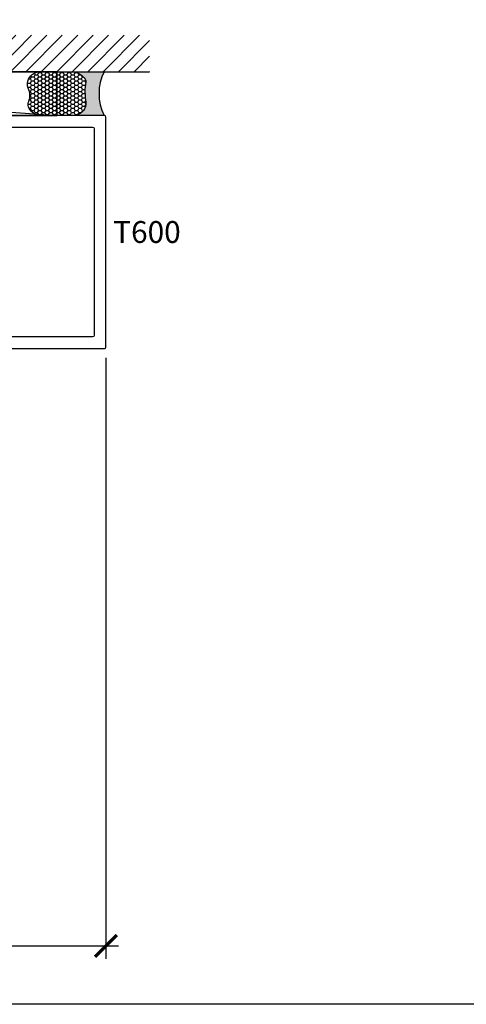
# Model space of a CAD drawing. Units: inches. Extents: x 0 to 266, y -7 to 43.
# Drawn here: x 159 to 163, y 0 to 8 of the extents above; entities that cross this region are included whole.
import ezdxf
from ezdxf.enums import TextEntityAlignment as Align

# ---------------------------------------------------------------- set-up
doc = ezdxf.new("R2010")
doc.units = ezdxf.units.IN
doc.header["$LTSCALE"] = 0.5
doc.header["$MEASUREMENT"] = 0
for name, color, linetype in [('Arcadia-Dim', 4, 'Continuous'), ('Arcadia-Profile', 6, 'Continuous'), ('Arcadia-Shade', 8, 'Continuous'), ('Arcadia-Text', 3, 'Continuous')]:
    doc.layers.add(name, color=color, linetype=linetype)
doc.layers.add('Arcadia-Mview', color=6, linetype='Continuous', plot=False)
doc.styles.get("Standard").update_dxf_attribs({"font": 'ARIALN.TTF'})
doc.dimstyles.new('Arcadia-2', dxfattribs={"dimscale": 2, "dimtxt": 0.0938, "dimasz": 0.0938, "dimexe": 0.0546, "dimexo": 0.0469, "dimgap": 0.0469, "dimtad": 0, "dimtih": 1, "dimdec": 4, "dimzin": 3, "dimdsep": 46, "dimlunit": 4, "dimtxsty": 'Standard', "dimblk": 'ARCHTICK', "dimcen": 0.0469, "dimdle": 0.0546, "dimclrd": 256, "dimclre": 256, "dimclrt": 256, "dimadec": 0, "dimazin": 0, "dimtfac": 0.75, "dimtdec": 4, "dimtix": 1, "dimtmove": 2, "dimatfit": 3, "dimfxl": 1, "dimtolj": 1, "dimtzin": 3, "dimlwd": -3, "dimlwe": -3, "dimarcsym": 0})

# ---------------------------------------------------------------- blocks, each defined once
blk = doc.blocks.new('_ArchTick')
at = {"color": 0, "linetype": 'ByBlock', "lineweight": -3, "const_width": 0.15}
blk.add_lwpolyline([(-0.5, -0.5), (0.5, 0.5)], dxfattribs=at)
blk = doc.blocks.new('*D296')
at = {"layer": 'Arcadia-Dim', "lineweight": -3}
for p, q in [((153.7317549211886, 5.546200000743683), (153.7317549211886, 0.3907999999999996)), ((159.7317549211887, 5.546200000743704), (159.7317549211887, 0.3907999999999996)), ((153.6225549211887, 0.5), (156.5489536933578, 0.5)), ((159.8409549211887, 0.5), (156.9145561490195, 0.5))]:
    blk.add_line(p, q, dxfattribs=at)
at = {"layer": 'Defpoints', "color": 0, "lineweight": -3}
for p in [(153.7317549211886, 5.640000000743683), (159.7317549211887, 5.640000000743704), (153.7317549211886, 0.5)]:
    blk.add_point(p, dxfattribs=at)
at = {"layer": 'Arcadia-Dim', "lineweight": -3, "xscale": 0.1876, "yscale": 0.1876, "zscale": 0.1876, "rotation": 180}
blk.add_blockref('_ArchTick', (153.7317549211886, 0.5), dxfattribs=at)
at = {"layer": 'Arcadia-Dim', "lineweight": -3, "xscale": 0.1876, "yscale": 0.1876, "zscale": 0.1876}
blk.add_blockref('_ArchTick', (159.7317549211887, 0.5), dxfattribs=at)
at = {"layer": 'Arcadia-Dim', "lineweight": -3, "insert": (156.7317549211886, 0.5), "char_height": 0.1876, "attachment_point": 5}
blk.add_mtext('\\A1;6"', dxfattribs=at)
blk = doc.blocks.new('*U211')
at = {"layer": 'Arcadia-Profile'}
h = blk.add_hatch(color=256, dxfattribs=at)
edge = h.paths.add_edge_path()
edge.add_line((-3e-16, 0.3750000000000014), (-0.2561978488290511, 0.3750000000000014))
edge.add_arc((-0.2968777799670105, 0.2172425456151554), 0.1629179892196558, 35.12576795111403, 75.54049043261011, ccw=False)
edge.add_arc((-0.1891877120709749, 0.2930007706583725), 0.0312499999999845, -9.589877105315225, 35.125767951116984, ccw=False)
edge.add_arc((0.3231379503014349, 0.2064404742972084), 0.4883366330377227, 170.4101228946807, 190.9855794753516)
edge.add_arc((-0.2710315728123672, 0.1106123631241158), 0.1148149856163851, -74.44993404158168, 1.3823096407652997, ccw=False)
edge.add_line((-0.2402519359356225, 3.382e-13), (-4.48e-13, 3.382e-13))
edge.add_arc((0.3731777901716721, 0.1874999999997243), 0.4176337068263489, 153.3231490947053, 206.6768509051579, ccw=False)
at = {"layer": 'Arcadia-Shade', "lineweight": -3}
h = blk.add_hatch(dxfattribs=at)
h.set_pattern_fill('HONEY', color=256, scale=0.1666666666666666)
h.set_pattern_definition([(0, (0, 0), (0.03125, 0.0180421959121758), [0.0208333333333333, -0.0416666666666667]), (119.9999999999999, (0, 0), (-0.03125, 0.0180421959121758), [0.0208333333333333, -0.0416666666666667]), (60, (0, 0), (0, 0.0360843918243516), [-0.0416666666666667, 0.0208333333333333])])
h.paths.add_polyline_path([(-0.1562500000000305, 0.1133821040536933, -0.0900193469024177), (-0.1583744156327503, 0.2877946912689346, 0.1976228614784513), (-0.1636286172469867, 0.3109811814372566, 0.1781934081275221), (-0.256197848829051, 0.3750000000000014), (-0.550297450482238, 0.3750000000000014, 0.0954169236935331), (-0.5863897107137312, 0.368049091340517, 0.3204879081861732), (-0.6582734691761501, 0.2585863400617534, 0.1072170252175652), (-0.65164444080708, 0.2329292479401069, -0.2200532177358036), (-0.6478854977273308, 0.1199428811052638, 0.1971983639969377), (-0.6483858901275295, 0.0724912902839394, 0.2294187004830096), (-0.5691393538842896, -2.9e-15), (-0.2402519359368234, -2.9e-15, 0.3435090603726145)])
at = {"layer": 'Arcadia-Profile'}
blk.add_lwpolyline([(-0.6516444408070801, 0.2329292479401071, -0.1073450320601699), (-0.658274701773485, 0.2586179536280531, -0.3204104769671941), (-0.5863897107137312, 0.368049091340517, -0.0954169236934258), (-0.5502974504822794, 0.3750000000000014), (-0.2561978488290511, 0.3750000000000014, -0.1781934081275193), (-0.1636286172469877, 0.3109811814372581, -0.1976228614784485), (-0.1583744156327499, 0.2877946912689367, 0.0900193469024188), (-0.1562500000000305, 0.1133821040536933, -0.3435090603726143), (-0.2402519359368233, -2.9e-15), (-0.5691393538842896, -2.9e-15, -0.2294187004830065), (-0.6483858901275289, 0.072491290283938, -0.1971983639969396), (-0.6478854977273311, 0.1199428811052628, 0.2200532177358061)], format="xyb", close=True, dxfattribs=at)
blk.add_arc((0.373177790170492, 0.1874999999999977), 0.4176337068251688, 153.3231490946662, 206.676850905333, dxfattribs=at)

msp = doc.modelspace()

# ---------------------------------------------------------------- hatches: boundary and pattern name
at = {"layer": 'Arcadia-Shade'}
h = msp.add_hatch(dxfattribs=at)
h.set_pattern_fill('ANSI31', color=256, scale=0.75, angle=-1.27e-14, style=0)
h.set_pattern_definition([(44.99999999999999, (13.63908780232161, -95.50958519094839), (-0.0662912607362388, 0.0662912607362389), [])])
h.paths.add_polyline_path([(160.1067549211886, 8.00000000073269), (160.1067549211886, 8.31250000073269), (153.3567549211887, 8.31250000073269), (153.3567549211887, 8.00000000073269)])

# ---------------------------------------------------------------- linework, layer by layer
at = {"layer": 'Arcadia-Mview', "lineweight": -3}
msp.add_lwpolyline([(152, 37.31832558586399), (184, 37.31832558586399), (184, 0), (152, 0)], close=True, dxfattribs=at)
at = {"layer": 'Arcadia-Profile'}
for points in [[(153.7317549211886, 5.640000000743683, 0.4142135623731124), (153.7467549211886, 5.625000000743682), (159.7167549211887, 5.625000000743682, 0.4142135623730776), (159.7317549211887, 5.640000000743683), (159.7317549211886, 7.610000000743681, 0.4142135623730951), (159.7167549211887, 7.625000000743682), (153.7467549211886, 7.625000000743682, 0.4142135623730951), (153.7317549211886, 7.610000000743681)], [(159.6317549211887, 5.740000000743682, -0.4142135623730864), (159.6167549211887, 5.725000000743683), (153.8467549211887, 5.72500000074368, -0.4142135623730776), (153.8317549211887, 5.74000000074368), (153.8317549211887, 7.510000000743684, -0.4142135623730951), (153.8467549211887, 7.525000000743684), (159.6167549211887, 7.525000000743681, -0.4142135623730777), (159.6317549211887, 7.510000000743682)]]:
    msp.add_lwpolyline(points, format="xyb", close=True, dxfattribs=at)
at = {"layer": 'Arcadia-Shade', "color": 7}
msp.add_line((153.3567549211887, 8.00000000073269), (160.1067549211886, 8.00000000073269), dxfattribs=at)
at = {"layer": 'Arcadia-Shade', "lineweight": -3}
for points in [[(159.3120592762781, 7.625000000743682), (159.3120592762781, 8.000000000732626), (154.1514505660992, 8.000000000732626), (154.1514505660992, 7.625000000743682), (159.3120592762781, 7.625000000743682)], [(154.1514505660992, 8.000000000732626), (159.3120592762781, 7.625000000743682)]]:
    msp.add_lwpolyline(points, dxfattribs=at)

# ---------------------------------------------------------------- block references
at = {"lineweight": -3}
msp.add_blockref('*U211', (159.7167549211887, 7.625000000743682), dxfattribs=at)

# ---------------------------------------------------------------- texts
at = {"layer": 'Arcadia-Text', "lineweight": -3}
msp.add_text('T600', height=0.1875, dxfattribs=at).set_placement((159.7942549211886, 6.625000000743682), align=Align.MIDDLE_LEFT)

# ---------------------------------------------------------------- dimensions: what is measured, and where the dimension line sits
at = {"layer": 'Arcadia-Dim', "lineweight": -3}
dim = msp.add_linear_dim(base=(153.7317549211886, 0.5), p1=(159.7317549211887, 5.640000000743704), p2=(153.7317549211886, 5.640000000743683), dimstyle='Arcadia-2', dxfattribs=at)
dim.commit()
dim.dimension.update_dxf_attribs({"geometry": '*D296', "text_midpoint": (156.7317549211886, 0.5)})

doc.saveas('drawing.dxf')
